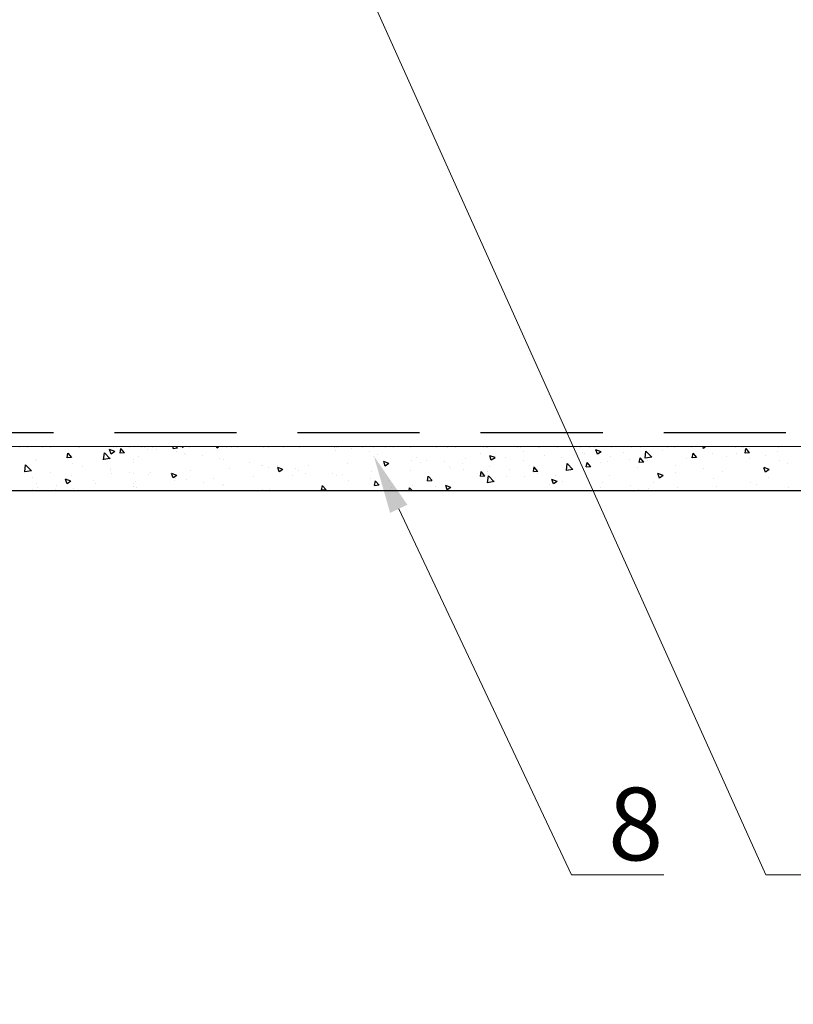
# Model space of a CAD drawing. Units: millimetres. Extents: x -118349 to 2287464, y -184995 to 377041.
# Drawn here: x 4110 to 4300, y 349383 to 349625 of the extents above; entities that cross this region are included whole.
import ezdxf
from ezdxf import colors
from ezdxf.entities.mleader import LeaderData, LeaderLine
from ezdxf.math import Vec2, Vec3

# ---------------------------------------------------------------- set-up
doc = ezdxf.new("R2010")
doc.units = ezdxf.units.MM
doc.linetypes.add('GESTRICHELTX2', pattern=[1.5, 1, -0.5])
doc.layers.add('0.30', color=7, linetype='Continuous', lineweight=30)
doc.layers.add('Основные линии', color=7, linetype='Continuous', lineweight=30)
doc.styles.add('стиль1', font='times.ttf')

msp = doc.modelspace()

# ---------------------------------------------------------------- linework, layer by layer
at = {"ltscale": 100}
for p, q in [((4110.36934, 349519.86602), (4110.36934, 349519.86602)), ((4112.2553, 349519.86602), (4112.2553, 349519.86602)), ((4112.2553, 349519.86602), (4112.2553, 349519.86602)), ((4112.2553, 349519.86602), (4112.2553, 349519.86602)), ((4115.92073, 349519.86602), (4115.92073, 349519.86602)), ((4115.92073, 349519.86602), (4115.92073, 349519.86602)), ((4115.92073, 349519.86602), (4115.92073, 349519.86602)), ((4118.01974, 349519.86602), (4118.01974, 349519.86602)), ((4118.01974, 349519.86602), (4118.01974, 349519.86602)), ((4124.81797, 349519.86602), (4124.81797, 349519.86602)), ((4124.81797, 349519.86602), (4124.81797, 349519.86602)), ((4124.81797, 349519.86602), (4124.81797, 349519.86602)), ((4124.96346, 349519.86602), (4124.96346, 349519.86602)), ((4124.96346, 349519.86602), (4124.96346, 349519.86602)), ((4124.96346, 349519.86602), (4124.96346, 349519.86602)), ((4133.32055, 349519.86602), (4133.32055, 349519.86602)), ((4134.00619, 349519.86602), (4134.00619, 349519.86602)), ((4134.00619, 349519.86602), (4134.00619, 349519.86602)), ((4134.00619, 349519.86602), (4134.00619, 349519.86602)), ((4135.00168, 349518.4151), (4135.21145, 349519.55235)), ((4136.11964, 349518.46529), (4135.24499, 349519.50766)), ((4137.38064, 349519.86602), (4137.38064, 349519.86602)), ((4137.38064, 349519.86602), (4137.38064, 349519.86602)), ((4137.38064, 349519.86602), (4137.38064, 349519.86602)), ((4140.20684, 349519.70843), (4140.20684, 349519.70843)), ((4140.97096, 349519.86602), (4140.97096, 349519.86602)), ((4143.04893, 349519.86602), (4143.04893, 349519.86602)), ((4143.04893, 349519.86602), (4143.04893, 349519.86602)), ((4143.04893, 349519.86602), (4143.04893, 349519.86602)), ((4148.01481, 349519.5537), (4148.07242, 349519.86602)), ((4149.11038, 349519.60193), (4148.02595, 349519.50705)), ((4148.62136, 349519.86602), (4148.62136, 349519.86602)), ((4148.62136, 349519.86602), (4148.62136, 349519.86602)), ((4149.13283, 349519.6038), (4148.9128, 349519.86602)), ((4149.9433, 349519.86602), (4149.9433, 349519.86602)), ((4149.9433, 349519.86602), (4149.9433, 349519.86602)), ((4150.30339, 349519.80569), (4150.31041, 349519.86602)), ((4150.61017, 349519.86602), (4150.30361, 349519.81847)), ((4152.09166, 349519.86602), (4152.09166, 349519.86602)), ((4152.09166, 349519.86602), (4152.09166, 349519.86602)), ((4152.09166, 349519.86602), (4152.09166, 349519.86602)), ((4158.87173, 349519.63268), (4158.79344, 349519.86602)), ((4159.21357, 349519.86602), (4158.87281, 349519.63617)), ((4161.13439, 349519.86602), (4161.13439, 349519.86602)), ((4161.13439, 349519.86602), (4161.13439, 349519.86602)), ((4161.13439, 349519.86602), (4161.13439, 349519.86602)), ((4162.50597, 349519.86602), (4162.50597, 349519.86602)), ((4162.50597, 349519.86602), (4162.50597, 349519.86602)), ((4163.92217, 349519.86602), (4163.92217, 349519.86602)), ((4170.17713, 349519.86602), (4170.17713, 349519.86602)), ((4170.17713, 349519.86602), (4170.17713, 349519.86602)), ((4170.17713, 349519.86602), (4170.17713, 349519.86602)), ((4171.57258, 349519.86602), (4171.57258, 349519.86602)), ((4171.57258, 349519.86602), (4171.57258, 349519.86602)), ((4175.06864, 349519.86602), (4175.06864, 349519.86602)), ((4175.06864, 349519.86602), (4175.06864, 349519.86602)), ((4179.21986, 349519.86602), (4179.21986, 349519.86602)), ((4179.21986, 349519.86602), (4179.21986, 349519.86602)), ((4179.21986, 349519.86602), (4179.21986, 349519.86602)), ((4187.59951, 349519.83689), (4187.59951, 349519.83689)), ((4187.6313, 349519.86602), (4187.6313, 349519.86602)), ((4188.2626, 349519.86602), (4188.2626, 349519.86602)), ((4188.2626, 349519.86602), (4188.2626, 349519.86602)), ((4188.2626, 349519.86602), (4188.2626, 349519.86602)), ((4188.59031, 349519.86602), (4188.59031, 349519.86602)), ((4188.59031, 349519.86602), (4188.59031, 349519.86602)), ((4191.77943, 349519.44616), (4191.77943, 349519.44616)), ((4194.52379, 349519.86602), (4194.52379, 349519.86602)), ((4197.30533, 349519.86602), (4197.30533, 349519.86602)), ((4197.30533, 349519.86602), (4197.30533, 349519.86602)), ((4197.30533, 349519.86602), (4197.30533, 349519.86602)), ((4200.19397, 349519.86602), (4200.19397, 349519.86602)), ((4202.1742, 349519.86602), (4202.1742, 349519.86602)), ((4202.1742, 349519.86602), (4202.1742, 349519.86602)), ((4206.34806, 349519.86602), (4206.34806, 349519.86602)), ((4206.34806, 349519.86602), (4206.34806, 349519.86602)), ((4206.34806, 349519.86602), (4206.34806, 349519.86602)), ((4212.75663, 349519.86602), (4212.75663, 349519.86602)), ((4215.3908, 349519.86602), (4215.3908, 349519.86602)), ((4215.3908, 349519.86602), (4215.3908, 349519.86602)), ((4215.3908, 349519.86602), (4215.3908, 349519.86602)), ((4217.47501, 349519.86602), (4217.47501, 349519.86602)), ((4224.43353, 349519.86602), (4224.43353, 349519.86602)), ((4224.43353, 349519.86602), (4224.43353, 349519.86602)), ((4224.43353, 349519.86602), (4224.43353, 349519.86602)), ((4225.12541, 349519.86602), (4225.12541, 349519.86602)), ((4225.12541, 349519.86602), (4225.12541, 349519.86602)), ((4225.3193, 349519.86602), (4225.3193, 349519.86602)), ((4225.3193, 349519.86602), (4225.3193, 349519.86602)), ((4225.3193, 349519.86602), (4225.3193, 349519.86602)), ((4232.77582, 349519.86602), (4232.77582, 349519.86602)), ((4232.77582, 349519.86602), (4232.77582, 349519.86602)), ((4233.47626, 349519.86602), (4233.47626, 349519.86602)), ((4233.47626, 349519.86602), (4233.47626, 349519.86602)), ((4233.47626, 349519.86602), (4233.47626, 349519.86602)), ((4237.88197, 349519.86602), (4237.88197, 349519.86602)), ((4237.88197, 349519.86602), (4237.88197, 349519.86602)), ((4237.88197, 349519.86602), (4237.88197, 349519.86602)), ((4238.17084, 349519.86602), (4238.17084, 349519.86602)), ((4242.519, 349519.86602), (4242.519, 349519.86602)), ((4242.519, 349519.86602), (4242.519, 349519.86602)), ((4242.519, 349519.86602), (4242.519, 349519.86602)), ((4248.07663, 349519.86602), (4248.07663, 349519.86602)), ((4250.44463, 349519.86602), (4250.44463, 349519.86602)), ((4250.44463, 349519.86602), (4250.44463, 349519.86602)), ((4250.44463, 349519.86602), (4250.44463, 349519.86602)), ((4251.56173, 349519.86602), (4251.56173, 349519.86602)), ((4251.56173, 349519.86602), (4251.56173, 349519.86602)), ((4251.56173, 349519.86602), (4251.56173, 349519.86602)), ((4255.72703, 349519.86602), (4255.72703, 349519.86602)), ((4255.72703, 349519.86602), (4255.72703, 349519.86602)), ((4260.60446, 349519.86602), (4260.60446, 349519.86602)), ((4260.60446, 349519.86602), (4260.60446, 349519.86602)), ((4260.60446, 349519.86602), (4260.60446, 349519.86602)), ((4263.0073, 349519.86602), (4263.0073, 349519.86602)), ((4263.0073, 349519.86602), (4263.0073, 349519.86602)), ((4263.0073, 349519.86602), (4263.0073, 349519.86602)), ((4269.6472, 349519.86602), (4269.6472, 349519.86602)), ((4269.6472, 349519.86602), (4269.6472, 349519.86602)), ((4269.6472, 349519.86602), (4269.6472, 349519.86602)), ((4271.25437, 349519.6922), (4271.25437, 349519.6922)), ((4275.56997, 349519.86602), (4275.56997, 349519.86602)), ((4275.56997, 349519.86602), (4275.56997, 349519.86602)), ((4275.56997, 349519.86602), (4275.56997, 349519.86602)), ((4278.10703, 349519.49467), (4278.10703, 349519.49467)), ((4278.41027, 349519.59312), (4278.3187, 349519.86602)), ((4278.81068, 349519.86602), (4278.41135, 349519.59667)), ((4278.67825, 349519.86602), (4278.67825, 349519.86602)), ((4278.68993, 349519.86602), (4278.68993, 349519.86602)), ((4278.68993, 349519.86602), (4278.68993, 349519.86602)), ((4278.68993, 349519.86602), (4278.68993, 349519.86602)), ((4286.32865, 349519.86602), (4286.32865, 349519.86602)), ((4286.32865, 349519.86602), (4286.32865, 349519.86602)), ((4287.73266, 349519.86602), (4287.73266, 349519.86602)), ((4287.75136, 349519.86602), (4287.75136, 349519.86602)), ((4288.13263, 349519.86602), (4288.13263, 349519.86602)), ((4288.13263, 349519.86602), (4288.13263, 349519.86602)), ((4288.64201, 349518.43128), (4288.85178, 349519.56852)), ((4289.76054, 349518.48045), (4288.88589, 349519.52281)), ((4289.71892, 349519.60699), (4289.71892, 349519.60699)), ((4296.7754, 349519.86602), (4296.7754, 349519.86602)), ((4114.14531, 349516.96861), (4114.14531, 349516.96861)), ((4121.98855, 349517.27651), (4122.19832, 349518.41376)), ((4123.08408, 349517.32492), (4121.99965, 349517.23004)), ((4123.10645, 349517.32679), (4122.2318, 349518.36915)), ((4130.9406, 349516.80267), (4131.14104, 349518.52569)), ((4132.55438, 349517.06567), (4130.94082, 349516.81542)), ((4132.55307, 349517.05394), (4131.13995, 349518.52672)), ((4132.7981, 349518.17966), (4132.43023, 349519.27602)), ((4133.71324, 349518.79633), (4132.44291, 349519.28397)), ((4133.70164, 349518.79187), (4132.79918, 349518.18314)), ((4136.09723, 349518.46342), (4135.0128, 349518.36855)), ((4139.42966, 349517.5603), (4139.42966, 349517.5603)), ((4139.42966, 349517.5603), (4139.42966, 349517.5603)), ((4139.42966, 349517.5603), (4139.42966, 349517.5603)), ((4141.82715, 349519.20905), (4141.82715, 349519.20905)), ((4143.93841, 349519.21715), (4143.93841, 349519.21715)), ((4148.92861, 349518.93623), (4148.92861, 349518.93623)), ((4150.80969, 349518.31253), (4150.80969, 349518.31253)), ((4150.99122, 349518.04756), (4150.99122, 349518.04756)), ((4155.35157, 349517.71458), (4155.35157, 349517.71458)), ((4159.50927, 349517.12005), (4159.50927, 349517.12005)), ((4187.98826, 349519.01055), (4187.98826, 349519.01055)), ((4196.32131, 349518.84821), (4196.32131, 349518.84821)), ((4197.41142, 349517.65026), (4197.41142, 349517.65026)), ((4198.18017, 349518.02071), (4198.18017, 349518.02071)), ((4207.77944, 349517.33972), (4207.77944, 349517.33972)), ((4219.99677, 349517.0395), (4219.99677, 349517.0395)), ((4223.68878, 349518.37192), (4223.68878, 349518.37192)), ((4226.26302, 349516.68708), (4225.89515, 349517.78344)), ((4227.17828, 349517.30383), (4225.90795, 349517.79146)), ((4227.16656, 349517.29933), (4226.26409, 349516.69061)), ((4229.68182, 349517.44869), (4229.68182, 349517.44869)), ((4234.25733, 349518.72921), (4234.25733, 349518.72921)), ((4239.36686, 349517.85789), (4239.36686, 349517.85789)), ((4243.57254, 349517.45177), (4243.57254, 349517.45177)), ((4248.74918, 349518.47335), (4248.74918, 349518.47335)), ((4249.0519, 349518.26708), (4249.0519, 349518.26708)), ((4252.33665, 349518.1401), (4251.96878, 349519.23646)), ((4253.25195, 349518.75687), (4251.98162, 349519.24451)), ((4253.24019, 349518.75236), (4252.33772, 349518.14364)), ((4255.62046, 349517.56873), (4255.62046, 349517.56873)), ((4258.73694, 349518.67628), (4258.73694, 349518.67628)), ((4260.16234, 349516.97078), (4260.16234, 349516.97078)), ((4262.61575, 349516.15409), (4262.82552, 349517.29134)), ((4263.73416, 349516.20344), (4262.85951, 349517.2458)), ((4264.07479, 349517.14753), (4264.27524, 349518.87055)), ((4265.6886, 349517.41078), (4264.07504, 349517.16053)), ((4265.68724, 349517.39879), (4264.27412, 349518.87156)), ((4268.42199, 349519.08548), (4268.42199, 349519.08548)), ((4274.28165, 349517.05763), (4274.28165, 349517.05763)), ((4275.62888, 349517.29269), (4275.83865, 349518.42993)), ((4276.72453, 349517.34005), (4275.6401, 349517.24518)), ((4276.74735, 349517.34194), (4275.8727, 349518.38431)), ((4280.67754, 349518.33191), (4280.67754, 349518.33191)), ((4283.96669, 349517.46683), (4283.96669, 349517.46683)), ((4286.42365, 349518.30003), (4286.42365, 349518.30003)), ((4289.73768, 349518.47856), (4288.65325, 349518.38368)), ((4289.84161, 349517.17043), (4289.84161, 349517.17043)), ((4293.65173, 349517.87603), (4293.65173, 349517.87603)), ((4296.5902, 349518.70236), (4296.5902, 349518.70236)), ((4111.5778, 349513.79965), (4111.77825, 349515.52267)), ((4113.19028, 349514.05092), (4111.77716, 349515.52369)), ((4114.38183, 349516.58095), (4114.38183, 349516.58095)), ((4123.30939, 349515.80713), (4123.30939, 349515.80713)), ((4125.83996, 349515.07246), (4125.83996, 349515.07246)), ((4132.6246, 349514.52968), (4132.6246, 349514.52968)), ((4138.23931, 349516.80196), (4138.23931, 349516.80196)), ((4138.23931, 349516.80196), (4138.23931, 349516.80196)), ((4138.23931, 349516.80196), (4138.23931, 349516.80196)), ((4138.2411, 349516.09035), (4138.2411, 349516.09035)), ((4138.2411, 349516.09035), (4138.2411, 349516.09035)), ((4138.2411, 349516.09035), (4138.2411, 349516.09035)), ((4160.30643, 349516.77012), (4160.30643, 349516.77012)), ((4161.88652, 349514.58432), (4161.88652, 349514.58432)), ((4166.8097, 349516.20609), (4166.8097, 349516.20609)), ((4169.72959, 349515.40983), (4169.72959, 349515.40983)), ((4170.08992, 349515.30387), (4170.08992, 349515.30387)), ((4171.57156, 349514.99352), (4171.57156, 349514.99352)), ((4173.68098, 349515.30147), (4173.68098, 349515.30147)), ((4174.11576, 349513.78105), (4173.74789, 349514.87741)), ((4175.03095, 349514.39774), (4173.76061, 349514.88538)), ((4178.22286, 349514.70352), (4178.22286, 349514.70352)), ((4181.2566, 349515.40271), (4181.2566, 349515.40271)), ((4190.94165, 349515.81191), (4190.94165, 349515.81191)), ((4200.18939, 349515.23407), (4199.82152, 349516.33042)), ((4201.10462, 349515.85078), (4199.83428, 349516.33842)), ((4201.09293, 349515.8463), (4200.19046, 349515.23758)), ((4200.62669, 349516.2211), (4200.62669, 349516.2211)), ((4206.5755, 349516.48878), (4206.5755, 349516.48878)), ((4208.76082, 349516.20453), (4208.76082, 349516.20453)), ((4210.31173, 349516.6303), (4210.31173, 349516.6303)), ((4214.65072, 349516.4351), (4214.65072, 349516.4351)), ((4215.89071, 349515.21133), (4215.89071, 349515.21133)), ((4216.17139, 349514.60246), (4216.17139, 349514.60246)), ((4219.1926, 349515.83715), (4219.1926, 349515.83715)), ((4225.85643, 349515.01165), (4225.85643, 349515.01165)), ((4234.26944, 349516.55575), (4234.26944, 349516.55575)), ((4235.54148, 349515.42085), (4235.54148, 349515.42085)), ((4236.58949, 349513.87691), (4236.79926, 349515.01416)), ((4237.70777, 349513.92642), (4236.83312, 349514.96879)), ((4244.712, 349514.14451), (4244.91244, 349515.86754)), ((4244.85009, 349514.73957), (4244.85009, 349514.73957)), ((4246.32445, 349514.39576), (4244.91133, 349515.86854)), ((4245.22652, 349515.83005), (4245.22652, 349515.83005)), ((4249.60262, 349515.0155), (4249.81239, 349516.15275)), ((4250.69823, 349515.06305), (4249.6138, 349514.96817)), ((4250.72097, 349515.06493), (4249.84632, 349516.1073)), ((4252.9957, 349516.09148), (4252.9957, 349516.09148)), ((4254.91156, 349516.23924), (4254.91156, 349516.23924)), ((4262.15978, 349514.93), (4262.15978, 349514.93)), ((4263.71138, 349516.20155), (4262.62695, 349516.10667)), ((4264.5966, 349516.64844), (4264.5966, 349516.64844)), ((4271.62047, 349515.46229), (4271.62047, 349515.46229)), ((4278.49175, 349514.55767), (4278.49175, 349514.55767)), ((4293.65431, 349513.74149), (4293.28644, 349514.83784)), ((4294.56966, 349514.35828), (4293.29932, 349514.84591)), ((4297.00431, 349516.48385), (4297.00431, 349516.48385)), ((4299.15682, 349515.89298), (4299.15682, 349515.89298)), ((4113.19159, 349514.06262), (4111.57802, 349513.81236)), ((4113.46131, 349512.53834), (4113.46131, 349512.53834)), ((4117.93571, 349513.55959), (4117.93571, 349513.55959)), ((4123.14635, 349512.94754), (4123.14635, 349512.94754)), ((4132.71124, 349514.16784), (4132.71124, 349514.16784)), ((4132.83139, 349513.35673), (4132.83139, 349513.35673)), ((4137.25312, 349513.56989), (4137.25312, 349513.56989)), ((4138.24778, 349513.43894), (4138.24778, 349513.43894)), ((4138.24778, 349513.43894), (4138.24778, 349513.43894)), ((4138.24778, 349513.43894), (4138.24778, 349513.43894)), ((4142.04776, 349513.1694), (4142.04776, 349513.1694)), ((4142.51643, 349513.76593), (4142.51643, 349513.76593)), ((4148.04214, 349512.32803), (4147.67427, 349513.42439)), ((4148.95728, 349512.9447), (4147.68694, 349513.43233)), ((4148.94567, 349512.94024), (4148.04321, 349512.33152)), ((4148.71124, 349512.0614), (4148.71124, 349512.0614)), ((4152.20148, 349514.17512), (4152.20148, 349514.17512)), ((4158.06114, 349512.14728), (4158.06114, 349512.14728)), ((4167.74618, 349512.55648), (4167.74618, 349512.55648)), ((4175.0193, 349514.39327), (4174.11684, 349513.78455)), ((4177.43122, 349512.96567), (4177.43122, 349512.96567)), ((4178.89367, 349514.24835), (4178.89367, 349514.24835)), ((4180.67058, 349513.48769), (4180.67058, 349513.48769)), ((4187.11626, 349513.37487), (4187.11626, 349513.37487)), ((4188.20888, 349512.9709), (4188.20888, 349512.9709)), ((4189.68099, 349513.19503), (4189.68099, 349513.19503)), ((4196.55227, 349512.29041), (4196.55227, 349512.29041)), ((4196.80131, 349513.78407), (4196.80131, 349513.78407)), ((4206.48635, 349514.19326), (4206.48635, 349514.19326)), ((4210.56323, 349511.59973), (4210.773, 349512.73697)), ((4211.68139, 349511.64941), (4210.80674, 349512.69178)), ((4219.34148, 349514.38835), (4219.34148, 349514.38835)), ((4223.57636, 349512.73832), (4223.78613, 349513.87556)), ((4224.67193, 349512.78604), (4223.5875, 349512.69117)), ((4224.69458, 349512.78792), (4223.81993, 349513.83028)), ((4225.31387, 349513.85105), (4225.31387, 349513.85105)), ((4225.34921, 349511.14149), (4225.54965, 349512.86452)), ((4226.96166, 349511.39274), (4225.54854, 349512.86551)), ((4229.92213, 349512.57218), (4229.92213, 349512.57218)), ((4230.65073, 349514.32866), (4230.65073, 349514.32866)), ((4234.47795, 349512.68957), (4234.47795, 349512.68957)), ((4237.68508, 349513.92454), (4236.60065, 349513.82967)), ((4237.52201, 349513.42404), (4237.52201, 349513.42404)), ((4242.06389, 349512.82609), (4242.06389, 349512.82609)), ((4246.32581, 349514.40773), (4244.71224, 349514.15747)), ((4255.43075, 349512.92339), (4255.43075, 349512.92339)), ((4267.58068, 349512.28847), (4267.21281, 349513.38483)), ((4268.49599, 349512.90523), (4267.22565, 349513.39287)), ((4268.48422, 349512.90074), (4267.58175, 349512.29201)), ((4271.47499, 349513.65255), (4271.47499, 349513.65255)), ((4280.89815, 349512.29227), (4280.89815, 349512.29227)), ((4283.03363, 349513.95972), (4283.03363, 349513.95972)), ((4294.55785, 349514.35377), (4293.65538, 349513.74504)), ((4294.49176, 349512.45123), (4294.49176, 349512.45123)), ((4114.36593, 349510.92897), (4114.36593, 349510.92897)), ((4114.61278, 349510.02315), (4114.61278, 349510.02315)), ((4119.32097, 349510.5105), (4119.32097, 349510.5105)), ((4121.96851, 349510.87501), (4121.60064, 349511.97137)), ((4122.88361, 349511.49165), (4121.61327, 349511.97929)), ((4122.87204, 349511.48721), (4121.96958, 349510.87849)), ((4123.53, 349509.76749), (4123.53, 349509.76749)), ((4128.51636, 349511.74341), (4128.51636, 349511.74341)), ((4129.00601, 349510.91969), (4129.00601, 349510.91969)), ((4138.25379, 349511.05033), (4138.25379, 349511.05033)), ((4138.25379, 349511.05033), (4138.25379, 349511.05033)), ((4138.25379, 349511.05033), (4138.25379, 349511.05033)), ((4138.25591, 349510.20862), (4138.25591, 349510.20862)), ((4138.25591, 349510.20862), (4138.25591, 349510.20862)), ((4138.25591, 349510.20862), (4138.25591, 349510.20862)), ((4138.69105, 349511.32889), (4138.69105, 349511.32889)), ((4139.09702, 349509.92723), (4139.09702, 349509.92723)), ((4148.37609, 349511.73809), (4148.37609, 349511.73809)), ((4151.21184, 349512.00792), (4151.21184, 349512.00792)), ((4155.58252, 349511.15678), (4155.58252, 349511.15678)), ((4160.1244, 349510.55883), (4160.1244, 349510.55883)), ((4160.52704, 349510.73047), (4160.52704, 349510.73047)), ((4184.53696, 349509.32254), (4184.74673, 349510.45979)), ((4185.65501, 349509.3724), (4184.78036, 349510.41477)), ((4191.25123, 349511.67151), (4191.25123, 349511.67151)), ((4197.55009, 349510.46114), (4197.75986, 349511.59838)), ((4198.64563, 349510.50903), (4197.5612, 349510.41416)), ((4197.63204, 349511.61062), (4197.63204, 349511.61062)), ((4198.6682, 349510.5109), (4197.79355, 349511.55327)), ((4201.09415, 349511.69246), (4201.09415, 349511.69246)), ((4201.83189, 349509.85534), (4201.83189, 349509.85534)), ((4206.10429, 349509.15173), (4206.18686, 349509.8615)), ((4206.86772, 349509.15173), (4206.18575, 349509.86249)), ((4206.79611, 349510.44914), (4206.79611, 349510.44914)), ((4211.65878, 349511.64754), (4210.57435, 349511.55266)), ((4212.55227, 349510.18397), (4212.55227, 349510.18397)), ((4215.43343, 349509.38243), (4215.06556, 349510.47879)), ((4216.34865, 349509.99915), (4215.07831, 349510.48678)), ((4216.33696, 349509.99467), (4215.43449, 349509.38595)), ((4226.96302, 349511.40467), (4225.34945, 349511.15442)), ((4240.50279, 349510.756), (4240.50279, 349510.756)), ((4241.50705, 349510.83545), (4241.13918, 349511.93181)), ((4242.42232, 349511.45219), (4241.15198, 349511.93983)), ((4242.41059, 349511.4477), (4241.50812, 349510.83898)), ((4243.79316, 349511.41212), (4243.79316, 349511.41212)), ((4253.21632, 349510.05184), (4253.21632, 349510.05184)), ((4253.52202, 349511.3176), (4253.52202, 349511.3176)), ((4260.3933, 349510.41298), (4260.3933, 349510.41298)), ((4264.93518, 349509.81503), (4264.93518, 349509.81503)), ((4266.0114, 349511.10721), (4266.0114, 349511.10721)), ((4272.0315, 349509.86327), (4272.0315, 349509.86327)), ((4281.71654, 349510.27247), (4281.71654, 349510.27247)), ((4290.06223, 349511.13079), (4290.06223, 349511.13079)), ((4291.40158, 349510.68167), (4291.40158, 349510.68167)), ((4299.37743, 349509.85334), (4299.37743, 349509.85334)), ((4113.12538, 349509.15173), (4113.12538, 349509.15173)), ((4113.5884, 349509.57602), (4113.5884, 349509.57602)), ((4116.68206, 349509.15173), (4116.68206, 349509.15173)), ((4117.18813, 349509.15173), (4117.18813, 349509.15173)), ((4119.15466, 349509.4252), (4119.15466, 349509.4252)), ((4121.23182, 349509.15173), (4121.23182, 349509.15173)), ((4121.23182, 349509.15173), (4121.23182, 349509.15173)), ((4124.33247, 349509.15173), (4124.33247, 349509.15173)), ((4124.33247, 349509.15173), (4124.33247, 349509.15173)), ((4124.33247, 349509.15173), (4124.33247, 349509.15173)), ((4125.68805, 349509.15173), (4125.68805, 349509.15173)), ((4125.68805, 349509.15173), (4125.68805, 349509.15173)), ((4126.23087, 349509.15173), (4126.23087, 349509.15173)), ((4131.98287, 349509.15173), (4131.98287, 349509.15173)), ((4131.98287, 349509.15173), (4131.98287, 349509.15173)), ((4131.98287, 349509.15173), (4131.98287, 349509.15173)), ((4135.2736, 349509.15173), (4135.2736, 349509.15173)), ((4138.25071, 349509.15173), (4138.25071, 349509.15173)), ((4138.25071, 349509.15173), (4138.25071, 349509.15173)), ((4138.25856, 349509.15892), (4138.25856, 349509.15892)), ((4138.25856, 349509.15892), (4138.25856, 349509.15892)), ((4138.25856, 349509.15892), (4138.25856, 349509.15892)), ((4139.63328, 349509.15173), (4139.63328, 349509.15173)), ((4139.63328, 349509.15173), (4139.63328, 349509.15173)), ((4144.31633, 349509.15173), (4144.31633, 349509.15173)), ((4147.28368, 349509.15173), (4147.28368, 349509.15173)), ((4153.35907, 349509.15173), (4153.35907, 349509.15173)), ((4154.93409, 349509.15173), (4154.93409, 349509.15173)), ((4154.93409, 349509.15173), (4154.93409, 349509.15173)), ((4154.93409, 349509.15173), (4154.93409, 349509.15173)), ((4162.4018, 349509.15173), (4162.4018, 349509.15173)), ((4162.58449, 349509.15173), (4162.58449, 349509.15173)), ((4162.58449, 349509.15173), (4162.58449, 349509.15173)), ((4169.95021, 349509.37019), (4169.95021, 349509.37019)), ((4170.2349, 349509.15173), (4170.2349, 349509.15173)), ((4170.81234, 349509.15173), (4170.81234, 349509.15173)), ((4170.81234, 349509.15173), (4170.81234, 349509.15173)), ((4171.44454, 349509.15173), (4171.44454, 349509.15173)), ((4171.70234, 349509.15173), (4171.7336, 349509.3212)), ((4171.87166, 349509.15173), (4171.76717, 349509.27626)), ((4177.8853, 349509.15173), (4177.8853, 349509.15173)), ((4180.48727, 349509.15173), (4180.48727, 349509.15173)), ((4185.63248, 349509.37053), (4184.54805, 349509.27566)), ((4185.53571, 349509.15173), (4185.53571, 349509.15173)), ((4185.53571, 349509.15173), (4185.53571, 349509.15173)), ((4185.53571, 349509.15173), (4185.53571, 349509.15173)), ((4189.53, 349509.15173), (4189.53, 349509.15173)), ((4193.18611, 349509.15173), (4193.18611, 349509.15173)), ((4193.18611, 349509.15173), (4193.18611, 349509.15173)), ((4198.57274, 349509.15173), (4198.57274, 349509.15173)), ((4200.83652, 349509.15173), (4200.83652, 349509.15173)), ((4207.61547, 349509.15173), (4207.61547, 349509.15173)), ((4208.48692, 349509.15173), (4208.48692, 349509.15173)), ((4208.48692, 349509.15173), (4208.48692, 349509.15173)), ((4208.48692, 349509.15173), (4208.48692, 349509.15173)), ((4213.62671, 349509.15173), (4213.62671, 349509.15173)), ((4216.11132, 349509.17169), (4216.11132, 349509.17169)), ((4216.13733, 349509.15173), (4216.13733, 349509.15173)), ((4216.13733, 349509.15173), (4216.13733, 349509.15173)), ((4216.6582, 349509.15173), (4216.6582, 349509.15173)), ((4219.42355, 349509.27935), (4219.42355, 349509.27935)), ((4220.39287, 349509.15173), (4220.39287, 349509.15173)), ((4220.39287, 349509.15173), (4220.39287, 349509.15173)), ((4220.39287, 349509.15173), (4220.39287, 349509.15173)), ((4223.78773, 349509.15173), (4223.78773, 349509.15173)), ((4223.78773, 349509.15173), (4223.78773, 349509.15173)), ((4225.70094, 349509.15173), (4225.70094, 349509.15173)), ((4226.18938, 349509.15173), (4226.18938, 349509.15173)), ((4231.43814, 349509.15173), (4231.43814, 349509.15173)), ((4234.74367, 349509.15173), (4234.74367, 349509.15173)), ((4238.75204, 349509.15173), (4238.75204, 349509.15173)), ((4239.08854, 349509.15173), (4239.08854, 349509.15173)), ((4239.08854, 349509.15173), (4239.08854, 349509.15173)), ((4239.08854, 349509.15173), (4239.08854, 349509.15173)), ((4243.7864, 349509.15173), (4243.7864, 349509.15173)), ((4246.73895, 349509.15173), (4246.73895, 349509.15173)), ((4246.73895, 349509.15173), (4246.73895, 349509.15173)), ((4251.31471, 349509.15173), (4251.31471, 349509.15173)), ((4251.31471, 349509.15173), (4251.31471, 349509.15173)), ((4252.82914, 349509.15173), (4252.82914, 349509.15173)), ((4254.38935, 349509.15173), (4254.38935, 349509.15173)), ((4262.03976, 349509.15173), (4262.03976, 349509.15173)), ((4262.34645, 349509.45408), (4262.34645, 349509.45408)), ((4263.87737, 349509.15173), (4263.87737, 349509.15173)), ((4263.87737, 349509.15173), (4263.87737, 349509.15173)), ((4269.69016, 349509.15173), (4269.69016, 349509.15173)), ((4269.69016, 349509.15173), (4269.69016, 349509.15173)), ((4269.69016, 349509.15173), (4269.69016, 349509.15173)), ((4269.97339, 349509.15173), (4269.97339, 349509.15173)), ((4269.97339, 349509.15173), (4269.97339, 349509.15173)), ((4276.44004, 349509.15173), (4276.44004, 349509.15173)), ((4276.44004, 349509.15173), (4276.44004, 349509.15173)), ((4276.59206, 349509.29103), (4276.59206, 349509.29103)), ((4277.34057, 349509.15173), (4277.34057, 349509.15173)), ((4277.34057, 349509.15173), (4277.34057, 349509.15173)), ((4284.99097, 349509.15173), (4284.99097, 349509.15173)), ((4292.64138, 349509.15173), (4292.64138, 349509.15173)), ((4292.64138, 349509.15173), (4292.64138, 349509.15173)), ((4292.64138, 349509.15173), (4292.64138, 349509.15173)), ((4300.29178, 349509.15173), (4300.29178, 349509.15173)), ((4300.29178, 349509.15173), (4300.29178, 349509.15173))]:
    msp.add_line(p, q, dxfattribs=at)
at = {"layer": '0.30', "color": 1, "linetype": 'GESTRICHELTX2', "lineweight": 30, "ltscale": 30}
msp.add_lwpolyline([(4478.64097, 349523.42516), (3952.81451, 349523.42516), (3952.81451, 349566.22634)], dxfattribs=at)
at = {"layer": 'Основные линии', "color": 0}
for p, q in [((4478.64097, 349519.86602), (3952.81451, 349520.10184)), ((4478.64097, 349509.15173), (3952.81451, 349509.15173))]:
    msp.add_line(p, q, dxfattribs=at)

# ---------------------------------------------------------------- leaders
at = {"layer": '0.30', "color": 5, "lineweight": 30, "ltscale": 25}
ml = msp.add_multileader_mtext('Standard', dxfattribs=at)
ml.set_content(' 2', color=7, style='стиль1')
ml.set_leader_properties(color=7, linetype='Continuous', lineweight=15)
ml.build(insert=Vec2(0, 0))
ml.multileader.update_dxf_attribs({"has_dogleg": 0, "text_left_attachment_type": 6, "text_right_attachment_type": 6, "arrow_head_size": 14.28571})
ctx = ml.context
ctx.base_point, ctx.char_height, ctx.arrow_head_size, ctx.landing_gap_size, ctx.plane_origin = Vec3(4293.71195, 349414.74333), 17.857143, 14.28571, 3.57143, Vec3(4187.85949, 349650.29576)
ctx.left_attachment, ctx.right_attachment = 6, 6
notes = []
notes.append((ctx, [(0, (1, 1, 0), (4293.14052, 349414.74333), (1, 0), 0.57143, [(0, [(4187.85949, 349650.29576)], 0, [])])]))
ctx.mtext.insert, ctx.mtext.flow_direction = Vec3(4297.28338, 349436.1719), 5
ml = msp.add_multileader_mtext('Standard', dxfattribs=at)
ml.set_content(' 8', color=7, style='стиль1')
ml.set_leader_properties(color=7, linetype='Continuous', lineweight=15)
ml.build(insert=Vec2(0, 0))
ml.multileader.update_dxf_attribs({"has_dogleg": 0, "text_left_attachment_type": 6, "text_right_attachment_type": 6, "arrow_head_size": 14.28571})
ctx = ml.context
ctx.base_point, ctx.char_height, ctx.arrow_head_size, ctx.landing_gap_size, ctx.plane_origin = Vec3(4245.94925, 349414.74333), 17.857143, 14.28571, 3.57143, Vec3(4207.3059, 349515.18282)
ctx.left_attachment, ctx.right_attachment = 6, 6
notes.append((ctx, [(0, (1, 1, 0), (4245.37782, 349414.74333), (1, 0), 0.57143, [(0, [(4197.41142, 349517.65026)], 0, [])])]))
ctx.mtext.insert, ctx.mtext.flow_direction = Vec3(4249.52068, 349436.1719), 5
for ctx, leaders in notes:
    for number, flags, end, landing, length, lines in leaders:
        leader = LeaderData()
        leader.index, (leader.has_last_leader_line, leader.has_dogleg_vector, leader.attachment_direction) = number, flags
        leader.last_leader_point, leader.dogleg_vector, leader.dogleg_length = Vec3(end), Vec3(landing), length
        for number, points, colour, breaks in lines:
            line = LeaderLine()
            line.index, line.vertices, line.color, line.breaks = number, Vec3.list(points), colors.encode_raw_color(colour), breaks
            leader.lines.append(line)
        ctx.leaders.append(leader)

doc.saveas('drawing.dxf')
